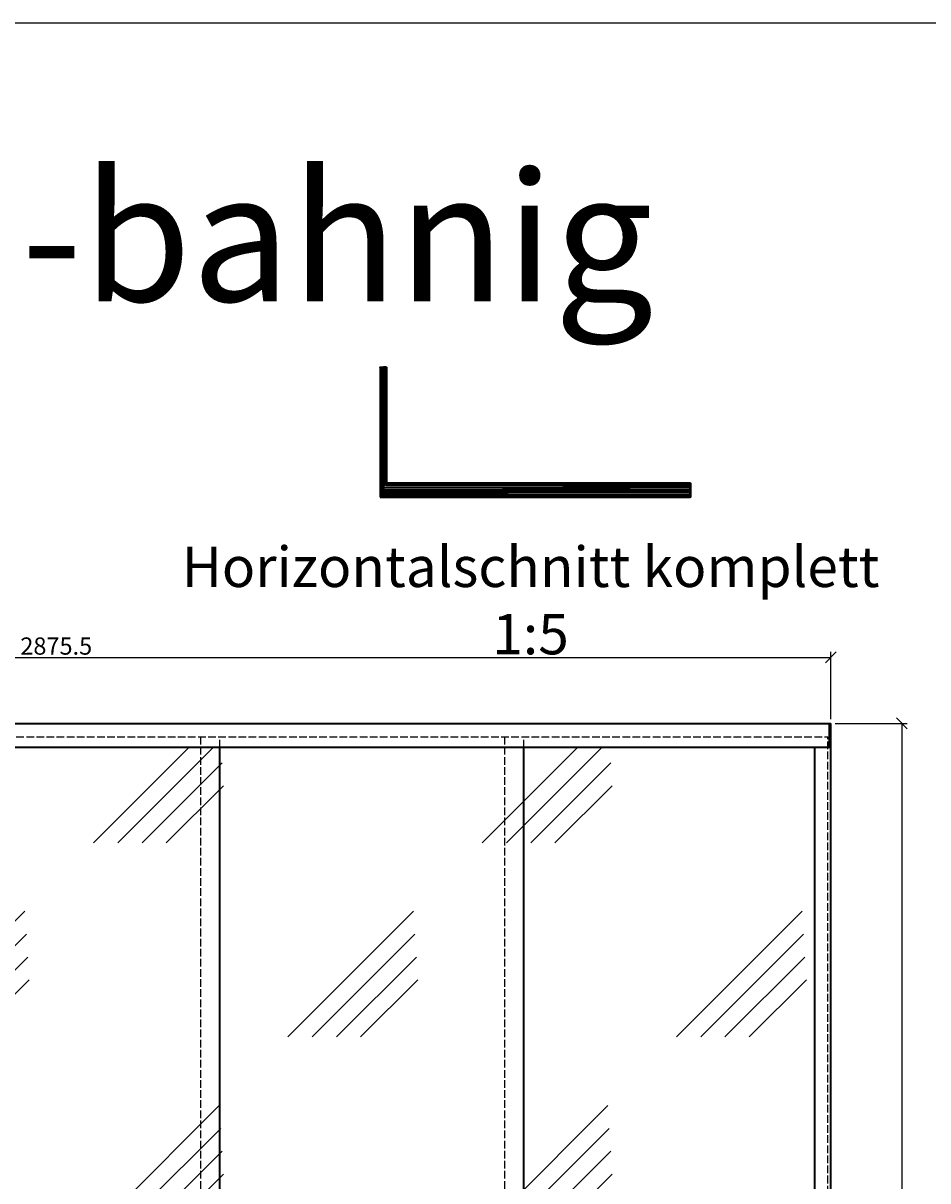
# Model space of a CAD drawing. Units: millimetres. Extents: x -61540 to -3343, y -21029 to 9387.
# Drawn here: x -54889 to -53210, y -11446 to -9296 of the extents above; entities that cross this region are included whole.
import ezdxf

# ---------------------------------------------------------------- set-up
doc = ezdxf.new("R2010")
doc.units = ezdxf.units.MM
for name, pattern in [('AM_DIN_F_W050', [6.25, 4.75, -1.5]), ('AM_DIN_G_W050', [13.75, 9.75, -1.5, 1, -1.5]), ('VERDECKT', [9.525, 6.35, -3.175])]:
    doc.linetypes.add(name, pattern=pattern)
for name, color, linetype, lineweight in [('Aluminium-AM_0', 40, 'Continuous', 35), ('Aluminium-AM_8', 251, 'Continuous', 18), ('AM_5', 254, 'Continuous', 20), ('AM_6', 10, 'Continuous', 25), ('AM_7', 5, 'AM_DIN_G_W050', 25), ('AM_8', 251, 'Continuous', 18), ('Chromstahl-AM_0', 2, 'Continuous', 35), ('Chromstahl-AM_3', 41, 'AM_DIN_F_W050', 25), ('Glas-AM_0', 96, 'Continuous', 35), ('Glas-AM_1', 94, 'Continuous', 50), ('Glas-AM_3', 66, 'AM_DIN_F_W050', 25), ('Glas-AM_8', 251, 'Continuous', 18), ('Gummi-AM_0', 2, 'Continuous', 35), ('Gummi-AM_8', 251, 'Continuous', 18)]:
    doc.layers.add(name, color=color, linetype=linetype, lineweight=lineweight)
doc.layers.add('Aluminium-AM_3', color=54, linetype='VERDECKT')
doc.layers.add('Rasterlinien', color=255, linetype='Continuous', plot=False)
doc.styles.add('Arial', font='arial.ttf', dxfattribs={"width": 0.9})
doc.styles.add('ARIALS', font='ARIALN.TTF')
doc.styles.add('PFI', font='isocp.shx', dxfattribs={"width": 0.9})
doc.dimstyles.new('PFI', dxfattribs={"dimscale": 0, "dimtxt": 4, "dimasz": 1, "dimexe": 1.25, "dimexo": 1, "dimtad": 1, "dimdec": 1, "dimdsep": 46, "dimtxsty": 'PFI', "dimblk": 'ARCHTICK', "dimcen": 2, "dimclrt": 2, "dimadec": 1, "dimazin": 0, "dimtfac": 1, "dimtdec": 1, "dimtix": 1, "dimtmove": 2, "dimatfit": 3, "dimfxl": 1, "dimtolj": 1, "dimtzin": 0, "dimarcsym": 0})

# ---------------------------------------------------------------- blocks, each defined once
blk = doc.blocks.new('Bumper')
at = {"layer": 'AM_8'}
h = blk.add_hatch(color=253, dxfattribs=at)
h.dxf.hatch_style = 1
h.paths.add_polyline_path([(0, -0.5), (-4.5, -0.5), (-4.5, -2.5), (0, -2.5)])
at = {"layer": 'Gummi-AM_8'}
h = blk.add_hatch(dxfattribs=at)
h.set_pattern_fill('ANSI37', color=256, scale=0.5)
h.set_pattern_definition([(45, (55.8948, -0.5), (-1.12253, 1.12253), []), (135, (55.8948, -0.5), (-1.12253, -1.12253), [])])
h.paths.add_polyline_path([(0, -0.5), (-4.5, -0.5), (-4.5, -2.5), (0, -2.5)])
at = {"layer": 'Gummi-AM_0'}
blk.add_lwpolyline([(-4.5, -2.5), (-4.5, -0.5), (0, -0.5), (0, -2.5)], close=True, dxfattribs=at)
blk = doc.blocks.new('*U64')
at = {"layer": 'Aluminium-AM_0', "ltscale": 3}
blk.add_lwpolyline([(15, -5), (-4, -5, -0.414214), (-4, -4), (-4, 0), (16, 0), (16, -4, -0.414214)], format="xyb", close=True, dxfattribs=at)
for points in [[(-1, 0), (-1, -5)], [(12, -5), (12, 0)]]:
    blk.add_lwpolyline(points, dxfattribs=at)
at = {"layer": 'Aluminium-AM_3', "ltscale": 3}
for points in [[(-4, 0), (-4, 12, -0.414214), (-4, 13), (0, 13, -0.414214), (0, 12), (0, 0)], [(16, 0), (16, 4, 0.414214), (15, 5), (12, 5, 0.414214), (11, 4), (11, 0)]]:
    blk.add_lwpolyline(points, format="xyb", dxfattribs=at)
at = {"layer": 'AM_7', "xscale": -1, "rotation": 180}
for p in [(0, 12), (16, 4)]:
    blk.add_blockref('Bumper', p, dxfattribs=at)
at = {"layer": 'Aluminium-AM_0', "ltscale": 3, "insert": (4, -3), "char_height": 2, "width": 6.57, "attachment_point": 1, "rotation": 90, "style": 'PFI'}
blk.add_mtext('A', dxfattribs=at)
blk = doc.blocks.new('*U65')
at = {"layer": 'Aluminium-AM_0', "ltscale": 3}
blk.add_lwpolyline([(-4, -5), (15, -5, 0.414214), (16, -4), (16, 0), (-4, 0), (-4, -4, 0.414214)], format="xyb", close=True, dxfattribs=at)
for points in [[(-1, -5), (-1, 0)], [(12, 0), (12, -5)]]:
    blk.add_lwpolyline(points, dxfattribs=at)
at = {"layer": 'Aluminium-AM_3', "ltscale": 3}
for points in [[(-4, 0), (-4, 4, -0.414214), (-4, 5), (0, 5, -0.414214), (0, 4), (0, 0)], [(16, 0), (16, 12, 0.414214), (15, 13), (12, 13, 0.414214), (11, 12), (11, 0)]]:
    blk.add_lwpolyline(points, format="xyb", dxfattribs=at)
at = {"layer": 'AM_7', "xscale": -1, "rotation": 180}
for p in [(0, 4), (16, 12)]:
    blk.add_blockref('Bumper', p, dxfattribs=at)
at = {"layer": 'Aluminium-AM_0', "ltscale": 3, "insert": (4, -3), "char_height": 2, "width": 6.57, "attachment_point": 1, "rotation": 90, "style": 'PFI'}
blk.add_mtext('C', dxfattribs=at)
blk = doc.blocks.new('*U1341')
at = {"layer": 'Aluminium-AM_0', "ltscale": 3}
blk.add_line((22, 9), (16, 9), dxfattribs=at)
blk.add_lwpolyline([(15, -5), (-4, -5, -0.414214), (-4, -4), (-4, 0), (15, 0), (15, -4, -0.414214)], format="xyb", close=True, dxfattribs=at)
for points in [[(-1, 0), (-1, -5)], [(12, -5), (12, 0)]]:
    blk.add_lwpolyline(points, dxfattribs=at)
blk.add_lwpolyline([(15, 18), (22, 18, -0.414214), (22, 18), (22, 10)], format="xyb", dxfattribs=at)
for centre, start, end in [((16, 8), 90, 180), ((22, 10), 270, 0)]:
    blk.add_arc(centre, 0.5, start, end, dxfattribs=at)
at = {"layer": 'Aluminium-AM_3', "ltscale": 3}
for p, q in [((11, 0), (11, 18)), ((12, 18), (15, 18)), ((15, 8), (15, 0))]:
    blk.add_line(p, q, dxfattribs=at)
blk.add_lwpolyline([(-4, 0), (-4, 4, -0.414214), (-4, 5), (0, 5, -0.414214), (0, 4), (0, 0)], format="xyb", dxfattribs=at)
blk.add_arc((12, 18), 0.5, 90, 180, dxfattribs=at)
at = {"layer": 'AM_7', "xscale": -1, "rotation": 180}
for p in [(0, 4), (22, 18)]:
    blk.add_blockref('Bumper', p, dxfattribs=at)
at = {"layer": 'AM_7'}
blk.add_blockref('Bumper', (22, 10), dxfattribs=at)
at = {"layer": 'Aluminium-AM_0', "ltscale": 3, "insert": (4, -3), "char_height": 2, "width": 6.57, "attachment_point": 1, "rotation": 90, "style": 'PFI'}
blk.add_mtext('D', dxfattribs=at)
blk = doc.blocks.new('*U1342')
at = {"layer": 'Aluminium-AM_0', "ltscale": 3}
blk.add_line((22, 9), (16, 9), dxfattribs=at)
blk.add_lwpolyline([(15, -5), (-4, -5, -0.414214), (-4, -4), (-4, 0), (15, 0), (15, -4, -0.414214)], format="xyb", close=True, dxfattribs=at)
for points in [[(-1, 0), (-1, -5)], [(12, -5), (12, 0)]]:
    blk.add_lwpolyline(points, dxfattribs=at)
blk.add_lwpolyline([(15, 18), (22, 18, -0.414214), (22, 18), (22, 10)], format="xyb", dxfattribs=at)
for centre, start, end in [((16, 8), 90, 180), ((22, 10), 270, 0)]:
    blk.add_arc(centre, 0.5, start, end, dxfattribs=at)
at = {"layer": 'Aluminium-AM_3', "ltscale": 3}
for p, q in [((11, 0), (11, 18)), ((12, 18), (15, 18)), ((15, 8), (15, 0))]:
    blk.add_line(p, q, dxfattribs=at)
blk.add_lwpolyline([(-4, 0), (-4, 4, -0.414214), (-4, 5), (0, 5, -0.414214), (0, 4), (0, 0)], format="xyb", dxfattribs=at)
blk.add_arc((12, 18), 0.5, 90, 180, dxfattribs=at)
at = {"layer": 'AM_7', "xscale": -1, "rotation": 180}
for p in [(0, 4), (22, 18)]:
    blk.add_blockref('Bumper', p, dxfattribs=at)
at = {"layer": 'AM_7'}
blk.add_blockref('Bumper', (22, 10), dxfattribs=at)
at = {"layer": 'Aluminium-AM_0', "ltscale": 3, "insert": (4, -3), "char_height": 2, "width": 6.57, "attachment_point": 1, "rotation": 90, "style": 'PFI'}
blk.add_mtext('D', dxfattribs=at)
blk = doc.blocks.new('*U1343')
at = {"layer": 'Aluminium-AM_0', "ltscale": 3}
blk.add_line((-10, 9), (-5, 9), dxfattribs=at)
blk.add_lwpolyline([(-4, 18), (-10, 18, 0.414214), (-11, 18), (-11, 10)], format="xyb", dxfattribs=at)
blk.add_lwpolyline([(-4, -5), (15, -5, 0.414214), (16, -4), (16, 0), (-4, 0), (-4, -4, 0.414214)], format="xyb", close=True, dxfattribs=at)
for points in [[(-1, -5), (-1, 0)], [(12, 0), (12, -5)]]:
    blk.add_lwpolyline(points, dxfattribs=at)
for centre, start, end in [((-10, 10), 180, 270), ((-5, 8), 0, 90)]:
    blk.add_arc(centre, 0.5, start, end, dxfattribs=at)
at = {"layer": 'Aluminium-AM_3', "ltscale": 3}
for p, q in [((0, 18), (-4, 18)), ((-4, 8), (-4, 0)), ((0, 0), (0, 18))]:
    blk.add_line(p, q, dxfattribs=at)
blk.add_lwpolyline([(16, 0), (16, 4, 0.414214), (15, 5), (12, 5, 0.414214), (11, 4), (11, 0)], format="xyb", dxfattribs=at)
blk.add_arc((0, 18), 0.5, 0, 90, dxfattribs=at)
at = {"layer": 'AM_7', "rotation": 180}
blk.add_blockref('Bumper', (-11, 18), dxfattribs=at)
at = {"layer": 'AM_7', "xscale": -1}
blk.add_blockref('Bumper', (-11, 10), dxfattribs=at)
at = {"layer": 'AM_7', "xscale": -1, "rotation": 180}
blk.add_blockref('Bumper', (16, 4), dxfattribs=at)
at = {"layer": 'Aluminium-AM_0', "ltscale": 3, "insert": (7, -3), "char_height": 2, "width": 6.57, "attachment_point": 7, "rotation": 90, "style": 'PFI'}
blk.add_mtext('B', dxfattribs=at)
blk = doc.blocks.new('*U1344')
at = {"layer": 'Aluminium-AM_0', "ltscale": 3}
blk.add_line((22, 9), (16, 9), dxfattribs=at)
blk.add_lwpolyline([(15, -5), (-4, -5, -0.414214), (-4, -4), (-4, 0), (15, 0), (15, -4, -0.414214)], format="xyb", close=True, dxfattribs=at)
for points in [[(-1, 0), (-1, -5)], [(12, -5), (12, 0)]]:
    blk.add_lwpolyline(points, dxfattribs=at)
blk.add_lwpolyline([(15, 18), (22, 18, -0.414214), (22, 18), (22, 10)], format="xyb", dxfattribs=at)
for centre, start, end in [((16, 8), 90, 180), ((22, 10), 270, 0)]:
    blk.add_arc(centre, 0.5, start, end, dxfattribs=at)
at = {"layer": 'Aluminium-AM_3', "ltscale": 3}
for p, q in [((11, 0), (11, 18)), ((12, 18), (15, 18)), ((15, 8), (15, 0))]:
    blk.add_line(p, q, dxfattribs=at)
blk.add_lwpolyline([(-4, 0), (-4, 4, -0.414214), (-4, 5), (0, 5, -0.414214), (0, 4), (0, 0)], format="xyb", dxfattribs=at)
blk.add_arc((12, 18), 0.5, 90, 180, dxfattribs=at)
at = {"layer": 'AM_7', "xscale": -1, "rotation": 180}
for p in [(0, 4), (22, 18)]:
    blk.add_blockref('Bumper', p, dxfattribs=at)
at = {"layer": 'AM_7'}
blk.add_blockref('Bumper', (22, 10), dxfattribs=at)
at = {"layer": 'Aluminium-AM_0', "ltscale": 3, "insert": (4, -3), "char_height": 2, "width": 6.57, "attachment_point": 1, "rotation": 90, "style": 'PFI'}
blk.add_mtext('D', dxfattribs=at)
blk = doc.blocks.new('*U1345')
at = {"layer": 'Aluminium-AM_0', "ltscale": 3}
blk.add_line((22, 9), (16, 9), dxfattribs=at)
blk.add_lwpolyline([(15, -5), (-4, -5, -0.414214), (-4, -4), (-4, 0), (15, 0), (15, -4, -0.414214)], format="xyb", close=True, dxfattribs=at)
for points in [[(-1, 0), (-1, -5)], [(12, -5), (12, 0)]]:
    blk.add_lwpolyline(points, dxfattribs=at)
blk.add_lwpolyline([(15, 18), (22, 18, -0.414214), (22, 18), (22, 10)], format="xyb", dxfattribs=at)
for centre, start, end in [((16, 8), 90, 180), ((22, 10), 270, 0)]:
    blk.add_arc(centre, 0.5, start, end, dxfattribs=at)
at = {"layer": 'Aluminium-AM_3', "ltscale": 3}
for p, q in [((11, 0), (11, 18)), ((12, 18), (15, 18)), ((15, 8), (15, 0))]:
    blk.add_line(p, q, dxfattribs=at)
blk.add_lwpolyline([(-4, 0), (-4, 4, -0.414214), (-4, 5), (0, 5, -0.414214), (0, 4), (0, 0)], format="xyb", dxfattribs=at)
blk.add_arc((12, 18), 0.5, 90, 180, dxfattribs=at)
at = {"layer": 'AM_7', "xscale": -1, "rotation": 180}
for p in [(0, 4), (22, 18)]:
    blk.add_blockref('Bumper', p, dxfattribs=at)
at = {"layer": 'AM_7'}
blk.add_blockref('Bumper', (22, 10), dxfattribs=at)
at = {"layer": 'Aluminium-AM_0', "ltscale": 3, "insert": (4, -3), "char_height": 2, "width": 6.57, "attachment_point": 1, "rotation": 90, "style": 'PFI'}
blk.add_mtext('D', dxfattribs=at)
blk = doc.blocks.new('Endkappe Laufschiene 5-bahnig')
at = {"layer": 'Aluminium-AM_0', "ltscale": 3}
blk.add_lwpolyline([(-129, 0), (0, 0), (0, 3), (-129, 3)], close=True, dxfattribs=at)
blk = doc.blocks.new('Endkappe Laufschiene 2-Bahnig')
at = {"layer": 'Aluminium-AM_0', "ltscale": 3}
blk.add_lwpolyline([(-60, 0), (0, 0), (0, 3), (-60, 3)], close=True, dxfattribs=at)
blk = doc.blocks.new('265322232')
at = {"ltscale": 3}
h = blk.add_hatch(dxfattribs=at)
h.set_pattern_fill('ANSI37', color=256, scale=4.7)
h.set_pattern_definition([(45, (55.895, 0), (-10.5518, 10.5518), []), (135, (55.895, 0), (-10.5518, -10.5518), [])])
h.paths.add_polyline_path([(0, -2), (1, -2), (1, 2), (0, 2)])
h = blk.add_hatch(dxfattribs=at)
h.set_pattern_fill('ANSI37', color=256, scale=0.38)
h.set_pattern_definition([(45, (55.8948, 0), (-0.853124, 0.853124), []), (135, (55.8948, 0), (-0.853124, -0.853124), [])])
h.paths.add_polyline_path([(0, -2), (1, -2), (1, 2), (0, 2)])
at = {"layer": 'Gummi-AM_8'}
h = blk.add_hatch(color=253, dxfattribs=at)
h.dxf.hatch_style = 1
h.paths.add_polyline_path([(1, 2), (0, 2), (0, -2), (1, -2)])
at = {"layer": 'Gummi-AM_0'}
for p, q in [((5, 2), (1, 1)), ((5, 1), (1, 0)), ((5, 1), (1, 1)), ((5, 1), (1, 1)), ((5, 0), (1, 0)), ((5, 0), (1, 0)), ((5, 0), (1, 0)), ((5, 0), (1, 0)), ((5, -1), (1, -1)), ((5, -2), (1, -1)), ((5, -1), (1, -1)), ((1, -1), (5, -1)), ((5, -1), (1, -1))]:
    blk.add_line(p, q, dxfattribs=at)
blk.add_lwpolyline([(0, -2), (1, -2), (1, 2), (0, 2)], close=True, dxfattribs=at)
blk = doc.blocks.new('111122014')
at = {"layer": 'Aluminium-AM_8'}
h = blk.add_hatch(color=157, dxfattribs=at)
h.dxf.hatch_style = 1
h.paths.add_polyline_path([(0, 10, 0.414214), (0, 10), (-29, 10, 0.414214), (-30, 10), (-30, 7, 0.414214), (-29, 6), (-26, 6, 0.414214), (-26, 7), (-26, 7, 0.414214), (-26, 7), (-27, 7, -0.414214), (-27, 8), (-27, 8, -0.414214), (-27, 9), (-22, 9, -0.414214), (-22, 8), (-22, 7, -0.414214), (-22, 7), (-23, 7, 0.414214), (-23, 7), (-23, 7, 0.414214), (-23, 6), (-20, 6, 0.414214), (-20, 7), (-20, 8, -0.414214), (-20, 9), (-16, 9, -0.414214), (-16, 8), (-16, 7, 0.414214), (-16, 7), (-14, 7, 0.414214), (-14, 7), (-14, 8, -0.414214), (-14, 9), (-10, 9, -0.414214), (-10, 8), (-10, 7, 0.414214), (-10, 7), (-8, 7, 0.414214), (-8, 7), (-8, 8, -0.414214), (-8, 8), (-6, 8, -0.414214), (-6, 8), (-6, 6, 0.414214), (-6, 6), (-5, 6, 0.414214), (-5, 6), (-5, 8, -0.414214), (-5, 8), (-2, 8, -0.414214), (-2, 8), (-2, 1, 0.198912), (-2, 1), (-2, 0, -0.414214), (-2, 0), (-2, -1, 0.198912), (-2, -1), (-2, -8, -0.414214), (-2, -8), (-5, -8, -0.414214), (-5, -8), (-5, -6, 0.414214), (-5, -6), (-6, -6, 0.414214), (-6, -6), (-6, -8, -0.414214), (-6, -8), (-8, -8, -0.414214), (-8, -8), (-8, -7, 0.414214), (-8, -7), (-10, -7, 0.414214), (-10, -7), (-10, -8, -0.414214), (-10, -8), (-14, -8, -0.414214), (-14, -8), (-14, -7, 0.414214), (-14, -7), (-16, -7, 0.414214), (-16, -7), (-16, -8, -0.414214), (-16, -8), (-20, -8, -0.414214), (-20, -8), (-20, -7, 0.414214), (-20, -6), (-23, -6, 0.414214), (-23, -7), (-23, -7, 0.414214), (-23, -7), (-22, -7, -0.414214), (-22, -7), (-22, -8, -0.414214), (-22, -9), (-27, -9, -0.414214), (-27, -8), (-27, -8, -0.414214), (-27, -7), (-26, -7, 0.414214), (-26, -7), (-26, -7, 0.414214), (-26, -6), (-29, -6, 0.414214), (-30, -7), (-30, -9, 0.414214), (-29, -10), (0, -10, 0.414214), (0, -10), (0, -8, 0.305615), (0, -7, -0.305615), (0, -7), (0, 7, -0.305615), (0, 8, 0.305615), (0, 8)])
at = {"layer": 'Aluminium-AM_0', "ltscale": 0.2}
blk.add_lwpolyline([(-2, 8, 0.414214), (-2, 8), (-5, 8, 0.414214), (-5, 8), (-5, 6, -0.414214), (-5, 6), (-6, 6, -0.414214), (-6, 6), (-6, 8, 0.414214), (-6, 8), (-8, 8, 0.414214), (-8, 8), (-8, 7, -0.414214), (-8, 7), (-10, 7, -0.414214), (-10, 7), (-10, 8, 0.414214), (-10, 9), (-14, 9, 0.414214), (-14, 8), (-14, 7, -0.414214), (-14, 7), (-16, 7, -0.414214), (-16, 7), (-16, 8, 0.414214), (-16, 9), (-20, 9, 0.414214), (-20, 8), (-20, 7, -0.414214), (-20, 6), (-23, 6, -0.414214), (-23, 7), (-23, 7, -0.414214), (-23, 7), (-22, 7, 0.414214), (-22, 7), (-22, 8, 0.414214), (-22, 9), (-27, 9, 0.414214), (-27, 8), (-27, 8, 0.414214), (-27, 7), (-26, 7, -0.414214), (-26, 7), (-26, 7, -0.414214), (-26, 6), (-29, 6, -0.414214), (-30, 7), (-30, 10, -0.414214), (-29, 10), (0, 10, -0.414214), (0, 10), (0, 8, -0.305615), (0, 8, 0.305615), (0, 7), (0, -7, 0.305615), (0, -7, -0.305615), (0, -8), (0, -10, -0.414214), (0, -10), (-29, -10, -0.414214), (-30, -9), (-30, -7, -0.414214), (-29, -6), (-26, -6, -0.414214), (-26, -7), (-26, -7, -0.414214), (-26, -7), (-27, -7, 0.414214), (-27, -8), (-27, -8, 0.414214), (-27, -9), (-22, -9, 0.414214), (-22, -8), (-22, -7, 0.414214), (-22, -7), (-23, -7, -0.414214), (-23, -7), (-23, -7, -0.414214), (-23, -6), (-20, -6, -0.414214), (-20, -7), (-20, -8, 0.414214), (-20, -8), (-16, -8, 0.414214), (-16, -8), (-16, -7, -0.414214), (-16, -7), (-14, -7, -0.414214), (-14, -7), (-14, -8, 0.414214), (-14, -8), (-10, -8, 0.414214), (-10, -8), (-10, -7, -0.414214), (-10, -7), (-8, -7, -0.414214), (-8, -7), (-8, -8, 0.414214), (-8, -8), (-6, -8, 0.414214), (-6, -8), (-6, -6, -0.414214), (-6, -6), (-5, -6, -0.414214), (-5, -6), (-5, -8, 0.414214), (-5, -8), (-2, -8, 0.414214), (-2, -8), (-2, -1, -0.198912), (-2, -1), (-2, 0, 0.414214), (-2, 0), (-2, 1, -0.198912), (-2, 1)], format="xyb", close=True, dxfattribs=at)
at = {"rotation": 270}
blk.add_blockref('265322232', (-24, 9), dxfattribs=at)
at = {"xscale": -1, "rotation": 270}
blk.add_blockref('265322232', (-24, -9), dxfattribs=at)
blk = doc.blocks.new('_ArchTick')
at = {"color": 2}
blk.add_lwpolyline([(1.25, 1.25), (-1.25, -1.25)], dxfattribs=at)
blk = doc.blocks.new('*D2393')
at = {"layer": 'AM_5', "color": 0, "lineweight": -2, "ltscale": 3, "transparency": 16777216}
for p, q in [((-56265.6, -10588.5), (-56265.6, -10463.9)), ((-53390.1, -10588.5), (-53390.1, -10463.9)), ((-56265.6, -10473.9), (-53390.1, -10473.9))]:
    blk.add_line(p, q, dxfattribs=at)
at = {"layer": 'Defpoints', "color": 0, "ltscale": 3, "transparency": 16777216}
for p in [(-53390.1, -10473.9), (-56265.6, -10596.5), (-53390.1, -10596.5)]:
    blk.add_point(p, dxfattribs=at)
at = {"layer": 'AM_5', "color": 0, "lineweight": -2, "ltscale": 3, "transparency": 16777216, "xscale": 8, "yscale": 8, "zscale": 8, "rotation": 180}
blk.add_blockref('_ArchTick', (-56265.6, -10473.9), dxfattribs=at)
at = {"layer": 'AM_5', "color": 0, "lineweight": -2, "ltscale": 3, "transparency": 16777216, "xscale": 8, "yscale": 8, "zscale": 8}
blk.add_blockref('_ArchTick', (-53390.1, -10473.9), dxfattribs=at)
at = {"layer": 'AM_5', "color": 2, "ltscale": 3, "transparency": 16777216, "insert": (-54827.8, -10452.9), "char_height": 32, "attachment_point": 5, "style": 'PFI'}
blk.add_mtext('\\A1;2875.5', dxfattribs=at)
blk = doc.blocks.new('*D2395')
at = {"layer": 'AM_5', "color": 0, "lineweight": -2, "ltscale": 3, "transparency": 16777216}
for p, q in [((-53382.1, -10596.5), (-53248.6, -10596.5)), ((-53258.6, -10596.5), (-53258.6, -12596.5)), ((-53382.1, -12596.5), (-53248.6, -12596.5))]:
    blk.add_line(p, q, dxfattribs=at)
at = {"layer": 'Defpoints', "color": 0, "ltscale": 3, "transparency": 16777216}
for p in [(-53390.1, -10596.5), (-53390.1, -12596.5), (-53258.6, -12596.5)]:
    blk.add_point(p, dxfattribs=at)
at = {"layer": 'AM_5', "color": 0, "lineweight": -2, "ltscale": 3, "transparency": 16777216, "xscale": 8, "yscale": 8, "zscale": 8}
for p, rotation in [((-53258.6, -10596.5), 90), ((-53258.6, -12596.5), 270)]:
    blk.add_blockref('_ArchTick', p, dxfattribs=dict(at, rotation=rotation))
at = {"layer": 'AM_5', "color": 2, "ltscale": 3, "transparency": 16777216, "insert": (-53279.6, -11596.5), "char_height": 32, "attachment_point": 5, "rotation": 90, "style": 'PFI'}
blk.add_mtext('\\A1;2000', dxfattribs=at)

msp = doc.modelspace()

# ---------------------------------------------------------------- hatches: boundary and pattern name
at = {"layer": 'AM_8', "ltscale": 3}
h = msp.add_hatch(dxfattribs=at)
h.set_pattern_fill('GLAS1', color=253, scale=300)
h.set_pattern_definition([(45, (55.9, 0), (0, 721.249), [330, -180]), (45, (100.9, 0), (0, 721.249), [270, -240]), (45, (145.9, 0), (0, 721.249), [210, -300]), (45, (190.9, 0), (0, 721.249), [150, -360])])
h.paths.add_polyline_path([(-55900.16, -11637.651), (-55918.878, -11644.672), (-55918.878, -11560.306), (-55900.16, -11567.326), (-55900.16, -10641.489), (-56252.066, -10641.489), (-56252.066, -12054.459), (-55900.16, -12054.459)])
h.paths.add_polyline_path([(-55900.16, -12054.459), (-55688.066, -12054.459), (-55688.066, -10641.489), (-55900.16, -10641.489), (-55900.16, -11567.326), (-55806.415, -11602.489), (-55900.16, -11637.651)])
h.paths.add_polyline_path([(-56252.066, -12054.459), (-56252.066, -12522.498), (-55900.16, -12522.498), (-55900.16, -12054.459)])
h.paths.add_polyline_path([(-55900.16, -12522.498), (-55688.066, -12522.498), (-55688.066, -12054.459), (-55900.16, -12054.459)])
h.paths.add_polyline_path([(-55688.066, -12522.498), (-55652.066, -12522.498), (-55652.066, -12054.459), (-55688.066, -12054.459)])
h.paths.add_polyline_path([(-55688.066, -12054.459), (-55652.066, -12054.459), (-55652.066, -10641.489), (-55688.066, -10641.489)])
h.paths.add_polyline_path([(-55124.066, -12054.459), (-55124.066, -10641.489), (-55652.066, -10641.489), (-55652.066, -12054.459)])
h.paths.add_polyline_path([(-55308.878, -11644.672), (-55308.878, -11560.306), (-55196.415, -11602.489)], flags=16)
h.paths.add_polyline_path([(-55652.066, -12054.459), (-55652.066, -12522.498), (-55647.066, -12522.498), (-55124.066, -12522.498), (-55124.066, -12054.459)])
h.paths.add_polyline_path([(-55088.066, -10641.489), (-55124.066, -10641.489), (-55124.066, -12054.459), (-55088.066, -12054.459)])
h.paths.add_polyline_path([(-55124.066, -12522.498), (-55088.066, -12522.498), (-55088.066, -12054.459), (-55124.066, -12054.459)])
h.paths.add_polyline_path([(-55088.066, -12054.459), (-55088.066, -12522.498), (-55083.066, -12522.498), (-54560.066, -12522.498), (-54560.066, -12054.459)])
h.paths.add_polyline_path([(-54560.066, -12054.459), (-54560.066, -10641.489), (-55088.066, -10641.489), (-55088.066, -12054.459)])
h.paths.add_polyline_path([(-54739.878, -11644.672), (-54739.878, -11560.306), (-54627.415, -11602.489)], flags=16)
h.paths.add_polyline_path([(-54560.066, -12054.459), (-54524.066, -12054.459), (-54524.066, -10641.489), (-54560.066, -10641.489)])
h.paths.add_polyline_path([(-54524.066, -12054.459), (-54560.066, -12054.459), (-54560.066, -12522.498), (-54524.066, -12522.498)])
h.paths.add_polyline_path([(-54524.066, -12054.459), (-54524.066, -12522.498), (-54519.066, -12522.498), (-53996.066, -12522.498), (-53996.066, -12054.459)])
h.paths.add_polyline_path([(-53996.066, -10641.489), (-54524.066, -10641.489), (-54524.066, -12054.459), (-53996.066, -12054.459)])
h.paths.add_polyline_path([(-54175.878, -11644.672), (-54175.878, -11560.306), (-54063.415, -11602.489)], flags=16)
h.paths.add_polyline_path([(-53996.066, -12054.459), (-53960.066, -12054.459), (-53960.066, -10641.489), (-53996.066, -10641.489)])
h.paths.add_polyline_path([(-53960.066, -12054.459), (-53420.055, -12054.459), (-53420.055, -10641.489), (-53960.066, -10641.489)])
h.paths.add_polyline_path([(-53817.716, -11602.489), (-53705.252, -11560.306), (-53705.252, -11644.672)], flags=16)
h.paths.add_polyline_path([(-53960.066, -12522.498), (-53955.066, -12522.498), (-53420.055, -12522.498), (-53420.055, -12054.459), (-53960.066, -12054.459)])
h.paths.add_polyline_path([(-53996.066, -12522.498), (-53960.066, -12522.498), (-53960.066, -12054.459), (-53996.066, -12054.459)])
at = {"layer": 'Glas-AM_8'}
h = msp.add_hatch(color=134, dxfattribs=at)
h.dxf.hatch_style = 1
h.paths.add_polyline_path([(-54219.111, -10056.599), (-54219.011, -10056.699), (-54217.611, -10056.699), (-54217.511, -10056.599), (-54217.511, -9936.799), (-54217.611, -9936.699), (-54219.011, -9936.699), (-54219.111, -9936.799)])
h = msp.add_hatch(color=134, dxfattribs=at)
h.dxf.hatch_style = 1
h.paths.add_polyline_path([(-54223.711, -10169.399), (-54223.611, -10169.499), (-54222.211, -10169.499), (-54222.111, -10169.399), (-54222.111, -10049.599), (-54222.211, -10049.499), (-54223.611, -10049.499), (-54223.711, -10049.599)])
h = msp.add_hatch(color=134, dxfattribs=at)
h.dxf.hatch_style = 1
h.paths.add_polyline_path([(-54111.011, -10167.099), (-54111.111, -10167.199), (-54111.111, -10168.599), (-54111.011, -10168.699), (-53991.211, -10168.699), (-53991.111, -10168.599), (-53991.111, -10167.199), (-53991.211, -10167.099)])
h = msp.add_hatch(color=134, dxfattribs=at)
h.dxf.hatch_style = 1
h.paths.add_polyline_path([(-53998.211, -10162.499), (-53998.311, -10162.599), (-53998.311, -10163.999), (-53998.211, -10164.099), (-53878.411, -10164.099), (-53878.311, -10163.999), (-53878.311, -10162.599), (-53878.411, -10162.499)])
h = msp.add_hatch(color=134, dxfattribs=at)
h.dxf.hatch_style = 1
h.paths.add_polyline_path([(-53765.611, -10159.499), (-53765.511, -10159.399), (-53765.511, -10157.999), (-53765.611, -10157.899), (-53885.411, -10157.899), (-53885.511, -10157.999), (-53885.511, -10159.399), (-53885.411, -10159.499)])
h = msp.add_hatch(color=134, dxfattribs=at)
h.dxf.hatch_style = 1
h.paths.add_polyline_path([(-53772.611, -10153.299), (-53772.711, -10153.399), (-53772.711, -10154.799), (-53772.611, -10154.899), (-53652.811, -10154.899), (-53652.711, -10154.799), (-53652.711, -10153.399), (-53652.811, -10153.299)])
h = msp.add_hatch(color=134, dxfattribs=at)
h.dxf.hatch_style = 1
h.paths.add_polyline_path([(-54223.811, -10171.699), (-54223.911, -10171.799), (-54223.911, -10173.199), (-54223.811, -10173.299), (-54104.011, -10173.299), (-54103.911, -10173.199), (-54103.911, -10171.799), (-54104.011, -10171.699)])

# ---------------------------------------------------------------- linework, layer by layer
at = {"layer": 'Aluminium-AM_0', "ltscale": 3}
msp.add_line((-56265.566, -10596.489), (-53390.056, -10596.489), dxfattribs=at)
for points in [[(-54226.608, -10176.196), (-53651.311, -10176.196), (-53651.311, -10150.396), (-54214.608, -10150.396), (-54214.605, -9935.299), (-54226.605, -9935.299)], [(-54216.311, -10056.699), (-54216.311, -9936.699), (-54220.311, -9936.699), (-54220.311, -10056.699)], [(-54220.911, -10169.499), (-54220.911, -10049.499), (-54224.911, -10049.499), (-54224.911, -10169.499)], [(-54111.111, -10169.899), (-53991.111, -10169.899), (-53991.111, -10165.899), (-54111.111, -10165.899)], [(-53998.311, -10165.299), (-53878.311, -10165.299), (-53878.311, -10161.299), (-53998.311, -10161.299)], [(-53885.511, -10160.699), (-53765.511, -10160.699), (-53765.511, -10156.699), (-53885.511, -10156.699)], [(-53772.711, -10156.099), (-53652.711, -10156.099), (-53652.711, -10152.099), (-53772.711, -10152.099)], [(-54223.911, -10174.499), (-54103.911, -10174.499), (-54103.911, -10170.499), (-54223.911, -10170.499)]]:
    msp.add_lwpolyline(points, close=True, dxfattribs=at)
for points in [[(-54226.508, -9935.299), (-54226.512, -10176.1)], [(-54226.052, -10175.64), (-54226.048, -9935.299)], [(-54219.911, -9936.699), (-54219.911, -10056.699)], [(-54216.711, -9936.699), (-54216.711, -10056.699)], [(-54215.168, -9935.299), (-54215.172, -10150.96)], [(-54214.712, -10150.5), (-54214.708, -9935.299)], [(-54224.511, -10049.499), (-54224.511, -10169.499)], [(-54221.311, -10049.499), (-54221.311, -10169.499)], [(-54214.608, -10150.396), (-54220.408, -10156.196), (-54220.408, -10169.996), (-54226.608, -10176.196)], [(-53651.311, -10150.959), (-54215.172, -10150.96)], [(-54214.712, -10150.5), (-53651.311, -10150.499)], [(-53991.111, -10166.299), (-54111.111, -10166.299)], [(-53991.111, -10169.499), (-54111.111, -10169.499)], [(-53878.311, -10161.699), (-53998.311, -10161.699)], [(-53878.311, -10164.899), (-53998.311, -10164.899)], [(-53765.511, -10157.099), (-53885.511, -10157.099)], [(-53765.511, -10160.299), (-53885.511, -10160.299)], [(-53652.711, -10152.499), (-53772.711, -10152.499)], [(-53652.711, -10155.699), (-53772.711, -10155.699)], [(-53651.311, -10176.099), (-54226.512, -10176.1)], [(-54226.052, -10175.64), (-53651.311, -10175.64)], [(-54103.911, -10170.899), (-54223.911, -10170.899)], [(-54103.911, -10174.099), (-54223.911, -10174.099)], [(-53390.056, -10641.489), (-56265.566, -10641.489), (-56265.566, -10596.489)], [(-53393.056, -10596.489), (-53393.056, -10641.489)], [(-53390.056, -12596.489), (-53390.056, -10596.489)], [(-53420.055, -12580.489), (-53420.055, -10641.489)]]:
    msp.add_lwpolyline(points, dxfattribs=at)
at = {"layer": 'Chromstahl-AM_0', "ltscale": 3}
for points in [[(-54223.407, -10048.499), (-54223.404, -9935.299), (-54222.411, -9935.299), (-54222.415, -10048.499)], [(-54218.807, -10057.699), (-54218.807, -10152.099), (-54217.815, -10152.099), (-54217.815, -10057.699)], [(-53886.511, -10159.196), (-54220.408, -10159.196), (-54220.408, -10158.203), (-53886.511, -10158.203)], [(-53994.711, -10163.796), (-54220.408, -10163.796), (-54220.408, -10162.803), (-53994.711, -10162.803)], [(-54112.111, -10168.396), (-54220.408, -10168.396), (-54220.408, -10167.403), (-54112.111, -10167.403)], [(-53773.711, -10154.596), (-54215.415, -10154.596), (-54215.415, -10153.603), (-53773.711, -10153.603)], [(-53990.111, -10167.403), (-53651.311, -10167.402), (-53651.311, -10168.395), (-53990.111, -10168.396)], [(-53877.311, -10162.803), (-53651.311, -10162.802), (-53651.311, -10163.795), (-53877.311, -10163.796)], [(-53764.511, -10158.203), (-53651.311, -10158.202), (-53651.311, -10159.195), (-53764.511, -10159.196)], [(-54102.911, -10172.003), (-53651.311, -10172.002), (-53651.311, -10172.995), (-54102.911, -10172.996)]]:
    msp.add_lwpolyline(points, dxfattribs=at)
at = {"layer": 'Chromstahl-AM_3', "ltscale": 3}
for points in [[(-54218.804, -9935.299), (-54218.807, -10057.699)], [(-54217.811, -9935.299), (-54217.815, -10057.699)], [(-54222.415, -10048.499), (-54222.415, -10169.603), (-54223.407, -10169.603), (-54223.407, -10048.499)], [(-54112.111, -10167.403), (-53990.111, -10167.403)], [(-53990.111, -10168.396), (-54112.111, -10168.396)], [(-53994.711, -10162.803), (-53877.311, -10162.803)], [(-53877.311, -10163.796), (-53994.711, -10163.796)], [(-53886.511, -10158.203), (-53764.511, -10158.203)], [(-53764.511, -10159.196), (-53886.511, -10159.196)], [(-53773.711, -10153.603), (-53651.311, -10153.602)], [(-53651.311, -10154.595), (-53773.711, -10154.596)], [(-54102.911, -10172.996), (-54220.015, -10172.996), (-54220.015, -10172.003), (-54102.911, -10172.003)]]:
    msp.add_lwpolyline(points, dxfattribs=at)
at = {"layer": 'Glas-AM_0', "ltscale": 3}
for points in [[(-54524.066, -12522.498), (-54524.066, -10641.489)], [(-53960.066, -12522.498), (-53960.066, -10641.489)]]:
    msp.add_lwpolyline(points, dxfattribs=at)
at = {"layer": 'Glas-AM_1', "ltscale": 3}
for points in [[(-54217.511, -10056.599), (-54217.511, -9936.799), (-54217.611, -9936.699), (-54219.011, -9936.699), (-54219.111, -9936.799), (-54219.111, -10056.599), (-54219.011, -10056.699), (-54217.611, -10056.699), (-54217.511, -10056.599)], [(-54222.111, -10169.399), (-54222.111, -10049.599), (-54222.211, -10049.499), (-54223.611, -10049.499), (-54223.711, -10049.599), (-54223.711, -10169.399), (-54223.611, -10169.499), (-54222.211, -10169.499), (-54222.111, -10169.399)], [(-54111.011, -10168.699), (-53991.211, -10168.699), (-53991.111, -10168.599), (-53991.111, -10167.199), (-53991.211, -10167.099), (-54111.011, -10167.099), (-54111.111, -10167.199), (-54111.111, -10168.599), (-54111.011, -10168.699)], [(-53998.211, -10164.099), (-53878.411, -10164.099), (-53878.311, -10163.999), (-53878.311, -10162.599), (-53878.411, -10162.499), (-53998.211, -10162.499), (-53998.311, -10162.599), (-53998.311, -10163.999), (-53998.211, -10164.099)], [(-53885.411, -10159.499), (-53765.611, -10159.499), (-53765.511, -10159.399), (-53765.511, -10157.999), (-53765.611, -10157.899), (-53885.411, -10157.899), (-53885.511, -10157.999), (-53885.511, -10159.399), (-53885.411, -10159.499)], [(-53772.611, -10154.899), (-53652.811, -10154.899), (-53652.711, -10154.799), (-53652.711, -10153.399), (-53652.811, -10153.299), (-53772.611, -10153.299), (-53772.711, -10153.399), (-53772.711, -10154.799), (-53772.611, -10154.899)], [(-54223.811, -10173.299), (-54104.011, -10173.299), (-54103.911, -10173.199), (-54103.911, -10171.799), (-54104.011, -10171.699), (-54223.811, -10171.699), (-54223.911, -10171.799), (-54223.911, -10173.199), (-54223.811, -10173.299)]]:
    msp.add_lwpolyline(points, dxfattribs=at)
for p in [(-54217.511, -9936.699), (-54222.111, -10049.499), (-54217.511, -10056.699), (-54222.111, -10169.499), (-54111.111, -10168.699), (-53998.311, -10164.099), (-53991.111, -10168.699), (-53885.511, -10159.499), (-53878.311, -10164.099), (-53772.711, -10154.899), (-53765.511, -10159.499), (-53652.711, -10154.899), (-54223.911, -10173.299), (-54103.911, -10173.299)]:
    msp.add_point(p, dxfattribs=at)
at = {"layer": 'Glas-AM_3', "ltscale": 3}
for points in [[(-56252.066, -10641.489), (-56252.066, -10621.489), (-53396.066, -10621.489)], [(-54560.066, -10621.489), (-54560.066, -12538.198)], [(-54524.066, -10641.489), (-54524.066, -10621.489)], [(-53996.066, -10621.489), (-53996.066, -12538.198)], [(-53960.066, -10641.489), (-53960.066, -10621.489)], [(-53396.066, -12538.198), (-53396.066, -10621.489)]]:
    msp.add_lwpolyline(points, dxfattribs=at)
at = {"layer": 'Glas-AM_8', "ltscale": 3}
for points in [[(-54218.844, -10056.699), (-54218.844, -9936.699)], [(-54218.578, -10056.699), (-54218.578, -9936.699)], [(-54218.311, -10056.699), (-54218.311, -9936.699)], [(-54218.044, -10056.699), (-54218.044, -9936.699)], [(-54217.778, -10056.699), (-54217.778, -9936.699)], [(-54223.444, -10169.499), (-54223.444, -10049.499)], [(-54223.178, -10169.499), (-54223.178, -10049.499)], [(-54222.911, -10169.499), (-54222.911, -10049.499)], [(-54222.644, -10169.499), (-54222.644, -10049.499)], [(-54222.378, -10169.499), (-54222.378, -10049.499)], [(-54111.111, -10167.366), (-53991.111, -10167.366)], [(-54111.111, -10167.633), (-53991.111, -10167.633)], [(-54111.111, -10167.899), (-53991.111, -10167.899)], [(-54111.111, -10168.166), (-53991.111, -10168.166)], [(-54111.111, -10168.433), (-53991.111, -10168.433)], [(-53998.311, -10162.766), (-53878.311, -10162.766)], [(-53998.311, -10163.033), (-53878.311, -10163.033)], [(-53998.311, -10163.299), (-53878.311, -10163.299)], [(-53998.311, -10163.566), (-53878.311, -10163.566)], [(-53998.311, -10163.833), (-53878.311, -10163.833)], [(-53885.511, -10158.166), (-53765.511, -10158.166)], [(-53885.511, -10158.433), (-53765.511, -10158.433)], [(-53885.511, -10158.699), (-53765.511, -10158.699)], [(-53885.511, -10158.966), (-53765.511, -10158.966)], [(-53885.511, -10159.233), (-53765.511, -10159.233)], [(-53772.711, -10153.566), (-53652.711, -10153.566)], [(-53772.711, -10153.833), (-53652.711, -10153.833)], [(-53772.711, -10154.099), (-53652.711, -10154.099)], [(-53772.711, -10154.366), (-53652.711, -10154.366)], [(-53772.711, -10154.633), (-53652.711, -10154.633)], [(-54223.911, -10171.966), (-54103.911, -10171.966)], [(-54223.911, -10172.233), (-54103.911, -10172.233)], [(-54223.911, -10172.499), (-54103.911, -10172.499)], [(-54223.911, -10172.766), (-54103.911, -10172.766)], [(-54223.911, -10173.033), (-54103.911, -10173.033)]]:
    msp.add_lwpolyline(points, dxfattribs=at)
at = {"layer": 'Rasterlinien'}
msp.add_lwpolyline([(-32198.906, -9296.073), (-60954.91, -9296.073), (-60954.91, -13596.073), (-32198.906, -13596.073)], dxfattribs=at)

# ---------------------------------------------------------------- block references
at = {"layer": 'Aluminium-AM_0', "yscale": 0.2, "zscale": 0.2}
for name, p, xscale, rotation in [('111122014', (-54218.311, -9934.749), -0.2, 270), ('*U64', (-54217.211, -9936.699), 0.2, 180), ('*U1343', (-54221.811, -10049.499), 0.2, 180), ('*U65', (-54111.111, -10166.799), 0.2, 270), ('*U1341', (-54103.911, -10173.599), 0.2, 89.99999999999999), ('*U65', (-53998.311, -10162.199), 0.2, 270), ('*U1342', (-53991.111, -10168.999), 0.2, 89.99999999999999), ('*U65', (-53885.511, -10157.599), 0.2, 270), ('*U1344', (-53878.311, -10164.399), 0.2, 89.99999999999999), ('*U65', (-53772.711, -10152.999), 0.2, 270), ('*U1345', (-53765.511, -10159.799), 0.2, 89.99999999999999), ('111122014', (-53650.761, -10154.099), -0.2, 180), ('*U65', (-53652.711, -10155.199), 0.2, 89.99999999999999), ('*U65', (-54223.911, -10171.399), 0.2, 270)]:
    msp.add_blockref(name, p, dxfattribs=dict(at, xscale=xscale, rotation=rotation))
at = {"layer": 'Aluminium-AM_0', "xscale": 0.2, "yscale": 0.2, "zscale": 0.2}
for p in [(-54219.411, -10056.699), (-54224.011, -10169.499)]:
    msp.add_blockref('*U64', p, dxfattribs=at)
at = {"layer": 'Chromstahl-AM_0', "xscale": -0.2, "yscale": 0.2, "zscale": 0.2}
for name, p, rotation in [('Endkappe Laufschiene 2-Bahnig', (-54226.605, -9935.299), 359.999999999937), ('Endkappe Laufschiene 5-bahnig', (-53651.311, -10150.396), 270)]:
    msp.add_blockref(name, p, dxfattribs=dict(at, rotation=rotation))

# ---------------------------------------------------------------- texts
at = {"layer": 'AM_6', "insert": (-53947.484, -10268.245), "char_height": 75, "attachment_point": 2, "style": 'Arial'}
msp.add_mtext_dynamic_manual_height_columns('{\\fArial Narrow|b0|i0|c0|p34;\\C10;Horizontalschnitt komplett 1:5}', width=1303.88518, gutter_width=15, heights=[0], dxfattribs=at)
at = {"layer": 'AM_7', "color": 0, "style": 'ARIALS'}
msp.add_text('vivoslide - Eckanlage 2- auf 5-bahnig', height=240, dxfattribs=at).set_placement((-59258.29, -9812.796))

# ---------------------------------------------------------------- dimensions: what is measured, and where the dimension line sits
at = {"layer": 'AM_5', "ltscale": 3}
dim = msp.add_linear_dim(base=(-53390.056, -10473.887), p1=(-56265.566, -10596.489), p2=(-53390.056, -10596.489), dimstyle='PFI', override={"dimdec": 1, "dimzin": 8}, dxfattribs=at)
dim.commit()
dim.dimension.update_dxf_attribs({"geometry": '*D2393', "text_midpoint": (-54827.811, -10452.884)})
dim = msp.add_linear_dim(base=(-53258.624, -12596.489), p1=(-53390.056, -10596.489), p2=(-53390.056, -12596.489), angle=90, dimstyle='PFI', dxfattribs=at)
dim.commit()
dim.dimension.update_dxf_attribs({"geometry": '*D2395', "text_midpoint": (-53279.627, -11596.489)})

doc.saveas('drawing.dxf')
